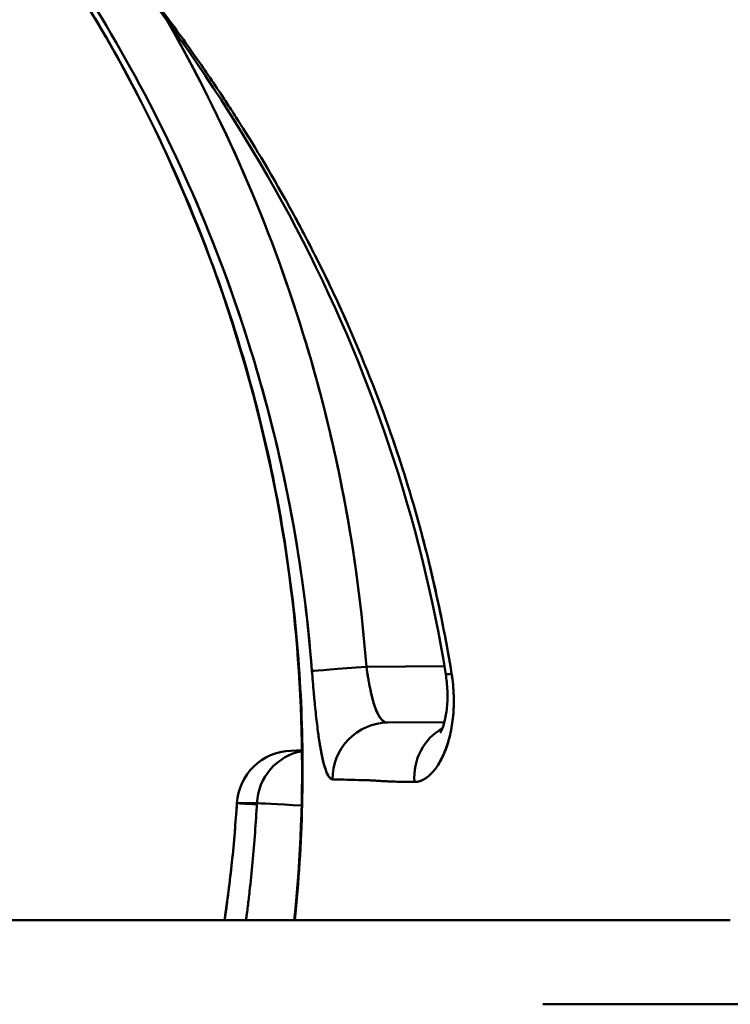
# Model space of a CAD drawing. Units: millimetres. Extents: x 0 to 4200, y 0 to 2970.
# Drawn here: x 2135 to 2160, y 2456 to 2491 of the extents above; entities that cross this region are included whole.
import ezdxf

# ---------------------------------------------------------------- set-up
doc = ezdxf.new("R2010")
doc.units = ezdxf.units.MM
doc.header["$LTSCALE"] = 10
doc.layers.add('Visible Edges(ISO)', color=7, linetype='Continuous', lineweight=50, true_color=0x262659)

msp = doc.modelspace()

# ---------------------------------------------------------------- linework, layer by layer
at = {"layer": 'Visible Edges(ISO)'}
for p, q in [((2147.377, 2467.754), (2150.161, 2467.778)), ((2147.377, 2467.754), (2150.161, 2467.778)), ((2150.162, 2465.779), (2148.132, 2465.761)), ((2150.162, 2465.779), (2148.132, 2465.761)), ((2150.435, 2465.687), (2150.435, 2465.687)), ((2145.079, 2464.774), (2144.681, 2464.76)), ((2134.435, 2458.714), (2160.368, 2458.714)), ((2145.958, 2458.714), (2145.958, 2458.714)), ((2153.671, 2455.714), (2171.729, 2455.714))]:
    msp.add_line(p, q, dxfattribs=at)
msp.add_arc((2144.75, 2462.762), 2, 92, 176.3407, dxfattribs=at)
for centre, major_axis, ratio, start_param, end_param in [((2147.412, 2467.754), (-1.994, -0.152), 0.001323, 4.729792, 6.155329), ((2147.412, 2467.754), (-1.994, -0.152), 0.001323, 4.729792, 6.155329), ((2152.185, 2467.796), (-1.975, -0.318), 0.002774, 0, 0.461959), ((2152.185, 2467.796), (-1.975, -0.318), 0.002774, 0, 0.461959), ((2148.149, 2463.761), (-0.017, 2), 0.988629, 0, 1.573981), ((2148.149, 2463.761), (-0.017, 2), 0.988629, 0, 1.573981), ((2150.967, 2463.786), (-0.017, 2), 0.941589, 0.47543, 1.633256), ((2150.967, 2463.786), (0.017, -2), 0.941589, 3.617022, 4.774849), ((2144.75, 2462.762), (-0.07, 1.999), 0.999638, 0, 1.472028), ((2144.75, 2462.762), (-0.07, 1.999), 0.999638, 0, 1.472028), ((2145.461, 2462.786), (-0.07, 1.999), 0.997257, 0.157358, 1.484175), ((2145.461, 2462.786), (-0.07, 1.999), 0.997257, 0.157358, 1.484175), ((2181.193, 2466.666), (-34.15, -2.816), 0.031915, 0.199385, 0.220278), ((2144.75, 2462.762), (-1.996, 0.128), 0.001114, 6.256391, 6.283185), ((2144.75, 2462.762), (-1.996, 0.128), 0.001114, 0.026795, 0.871933), ((2144.75, 2462.762), (-1.996, 0.128), 0.001114, 0.026795, 0.871933), ((2144.75, 2462.762), (-1.996, 0.128), 0.001114, 6.256391, 6.283185), ((2145.461, 2462.786), (-1.997, 0.104), 0.000908, 0.073805, 1.372237), ((2145.461, 2462.786), (-1.997, 0.104), 0.000908, 0.073805, 1.372237)]:
    msp.add_ellipse(centre, major_axis=major_axis, ratio=ratio, start_param=start_param, end_param=end_param, dxfattribs=at)
for points, knots in [([(2144.802, 2458.714), (2145.268, 2463.19), (2145.15, 2467.765), (2143.565, 2477.811), (2141.73, 2483.333), (2136.468, 2493.389), (2132.971, 2498.051), (2124.729, 2505.997), (2119.857, 2509.359), (2114.102, 2512.094), (2113.553, 2512.344), (2113.001, 2512.584)], [0, 0, 0, 0, 1.350172, 1.350172, 3.050964, 3.050964, 4.755208, 4.755208, 6.486013, 6.486013, 6.66686, 6.66686, 6.66686, 6.66686]), ([(2150.211, 2467.478), (2149.32, 2473.012), (2147.47, 2478.458), (2142.251, 2488.39), (2138.866, 2492.981), (2131.876, 2500.733), (2128.198, 2503.963), (2124.2, 2506.661)], [0, 0, 0, 0, 1.681546, 1.681546, 3.366089, 3.366089, 4.81322, 4.81322, 4.81322, 4.81322]), ([(2138.948, 2489.133), (2137.183, 2492.316), (2135.066, 2495.367), (2132.606, 2498.216), (2131.375, 2499.64), (2130.059, 2501.014), (2128.658, 2502.327), (2127.256, 2503.641), (2125.77, 2504.893), (2124.2, 2506.076)], [0.5, 0.5, 0.5, 0.5, 0.75, 0.75, 0.75, 0.875, 0.875, 0.875, 1, 1, 1, 1]), ([(2137.475, 2494.453), (2137.584, 2494.322), (2137.694, 2494.19), (2137.803, 2494.058), (2138.523, 2493.188), (2139.238, 2492.287), (2139.943, 2491.349), (2140.405, 2490.735), (2140.812, 2490.174), (2141.241, 2489.563), (2141.569, 2489.097), (2141.897, 2488.616), (2142.225, 2488.12), (2142.329, 2487.963), (2142.433, 2487.803), (2142.538, 2487.643), (2142.691, 2487.406), (2142.772, 2487.279), (2142.883, 2487.103), (2143.379, 2486.319), (2144.027, 2485.262), (2144.771, 2483.899), (2144.792, 2483.86), (2144.813, 2483.821), (2144.834, 2483.782)], [0.125, 0.125, 0.125, 0.125, 0.1401263, 0.1401263, 0.1401263, 0.2395245, 0.2395245, 0.2395245, 0.3046969, 0.3046969, 0.3046969, 0.3544373, 0.3544373, 0.3544373, 0.3702741, 0.3702741, 0.3702741, 0.3935851, 0.3935851, 0.3935851, 0.4970628, 0.4970628, 0.4970628, 0.5, 0.5, 0.5, 0.5]), ([(2137.698, 2490.875), (2139.177, 2488.391), (2140.426, 2485.83), (2141.452, 2483.229), (2142.478, 2480.628), (2143.28, 2477.986), (2143.868, 2475.334)], [0.5, 0.5, 0.5, 0.5, 0.625, 0.625, 0.625, 0.75, 0.75, 0.75, 0.75]), ([(2140.266, 2490.797), (2140.279, 2490.775), (2140.291, 2490.753), (2140.304, 2490.731), (2141.307, 2488.975), (2142.209, 2487.174), (2143.012, 2485.324), (2143.816, 2483.475), (2144.517, 2481.582), (2145.112, 2479.658), (2145.706, 2477.733), (2146.2, 2475.755), (2146.578, 2473.767), (2146.957, 2471.779), (2147.224, 2469.772), (2147.377, 2467.754)], [0.498438, 0.498438, 0.498438, 0.498438, 0.5, 0.5, 0.5, 0.625, 0.625, 0.625, 0.75, 0.75, 0.75, 0.875, 0.875, 0.875, 1, 1, 1, 1]), ([(2147.377, 2467.754), (2147.225, 2469.754), (2146.961, 2471.747), (2146.585, 2473.731), (2146.397, 2474.723), (2146.18, 2475.713), (2145.935, 2476.701), (2145.812, 2477.195), (2145.682, 2477.689), (2145.545, 2478.182), (2145.408, 2478.674), (2145.264, 2479.164), (2145.114, 2479.651), (2144.512, 2481.6), (2143.805, 2483.504), (2142.995, 2485.364), (2142.188, 2487.218), (2141.279, 2489.029), (2140.266, 2490.797)], [0, 0, 0, 0, 0.12575, 0.12575, 0.12575, 0.188625, 0.188625, 0.188625, 0.2200625, 0.2200625, 0.2200625, 0.2515, 0.2515, 0.2515, 0.37725, 0.37725, 0.37725, 0.5026482, 0.5026482, 0.5026482, 0.5026482]), ([(2145.434, 2467.604), (2145.149, 2471.321), (2144.463, 2475.016), (2143.38, 2478.626), (2142.297, 2482.237), (2140.817, 2485.762), (2138.948, 2489.133)], [0, 0, 0, 0, 0.25, 0.25, 0.25, 0.5, 0.5, 0.5, 0.5]), ([(2141.202, 2484.569), (2141.983, 2482.777), (2142.665, 2480.942), (2143.246, 2479.065), (2143.392, 2478.596), (2143.531, 2478.124), (2143.663, 2477.649), (2143.795, 2477.174), (2143.921, 2476.698), (2144.039, 2476.223), (2144.276, 2475.271), (2144.486, 2474.317), (2144.667, 2473.361), (2145.031, 2471.45), (2145.286, 2469.531), (2145.434, 2467.604)], [0.6110349, 0.6110349, 0.6110349, 0.6110349, 0.7406899, 0.7406899, 0.7406899, 0.7731037, 0.7731037, 0.7731037, 0.8055174, 0.8055174, 0.8055174, 0.870345, 0.870345, 0.870345, 1, 1, 1, 1]), ([(2144.834, 2483.782), (2145.13, 2483.237), (2145.394, 2482.729), (2145.629, 2482.26), (2146.069, 2481.383), (2146.411, 2480.644), (2146.672, 2480.058), (2146.697, 2480.001), (2146.722, 2479.945), (2146.746, 2479.891)], [0.5, 0.5, 0.5, 0.5, 0.5409007, 0.5409007, 0.5409007, 0.6175548, 0.6175548, 0.6175548, 0.625, 0.625, 0.625, 0.625]), ([(2150.418, 2467.509), (2149.957, 2470.341), (2149.266, 2473.108), (2148.342, 2475.81), (2147.417, 2478.513), (2146.246, 2481.169), (2144.874, 2483.709), (2144.861, 2483.733), (2144.847, 2483.758), (2144.834, 2483.782)], [0, 0, 0, 0, 0.25, 0.25, 0.25, 0.5, 0.5, 0.5, 0.5024144, 0.5024144, 0.5024144, 0.5024144]), ([(2148.32, 2475.872), (2148.465, 2475.45), (2148.603, 2475.033), (2148.732, 2474.62), (2148.774, 2474.488), (2148.815, 2474.356), (2148.855, 2474.224)], [0.75, 0.75, 0.75, 0.75, 0.78681713, 0.78681713, 0.78681713, 0.79863457, 0.79863457, 0.79863457, 0.79863457]), ([(2143.868, 2475.334), (2144.481, 2472.563), (2144.862, 2469.774), (2145.017, 2466.996), (2145.095, 2465.606), (2145.117, 2464.22), (2145.084, 2462.838), (2145.05, 2461.457), (2144.962, 2460.081), (2144.821, 2458.714)], [0.75, 0.75, 0.75, 0.75, 0.875, 0.875, 0.875, 0.9375, 0.9375, 0.9375, 1, 1, 1, 1]), ([(2149.058, 2473.543), (2149.226, 2472.966), (2149.379, 2472.401), (2149.519, 2471.847), (2149.528, 2471.813), (2149.536, 2471.779), (2149.545, 2471.745)], [0.81921619, 0.81921619, 0.81921619, 0.81921619, 0.87177581, 0.87177581, 0.87177581, 0.875, 0.875, 0.875, 0.875]), ([(2149.545, 2471.745), (2149.632, 2471.396), (2149.715, 2471.049), (2149.794, 2470.704), (2150.042, 2469.621), (2150.248, 2468.555), (2150.418, 2467.509)], [0.875, 0.875, 0.875, 0.875, 0.9052339, 0.9052339, 0.9052339, 1, 1, 1, 1]), ([(2148.132, 2465.761), (2148.09, 2465.76), (2148.048, 2465.773), (2148.008, 2465.798), (2147.987, 2465.81), (2147.967, 2465.826), (2147.947, 2465.844), (2147.927, 2465.863), (2147.908, 2465.885), (2147.888, 2465.91), (2147.85, 2465.959), (2147.813, 2466.02), (2147.778, 2466.092), (2147.761, 2466.128), (2147.744, 2466.166), (2147.727, 2466.208), (2147.71, 2466.25), (2147.694, 2466.293), (2147.678, 2466.339), (2147.646, 2466.431), (2147.617, 2466.532), (2147.588, 2466.64), (2147.574, 2466.695), (2147.56, 2466.752), (2147.547, 2466.81), (2147.534, 2466.867), (2147.521, 2466.927), (2147.509, 2466.987), (2147.496, 2467.047), (2147.484, 2467.108), (2147.472, 2467.171), (2147.467, 2467.202), (2147.461, 2467.234), (2147.455, 2467.266), (2147.449, 2467.298), (2147.444, 2467.33), (2147.438, 2467.363), (2147.416, 2467.493), (2147.396, 2467.623), (2147.377, 2467.754)], [0.0000001, 0.0000001, 0.0000001, 0.0000001, 0.1250001, 0.1250001, 0.1250001, 0.1875001, 0.1875001, 0.1875001, 0.2500001, 0.2500001, 0.2500001, 0.3750001, 0.3750001, 0.3750001, 0.4375001, 0.4375001, 0.4375001, 0.5, 0.5, 0.5, 0.625, 0.625, 0.625, 0.6875, 0.6875, 0.6875, 0.75, 0.75, 0.75, 0.8125, 0.8125, 0.8125, 0.84375, 0.84375, 0.84375, 0.875, 0.875, 0.875, 1, 1, 1, 1]), ([(2148.132, 2465.761), (2148.083, 2465.76), (2148.042, 2465.777), (2148.01, 2465.796), (2147.977, 2465.816), (2147.927, 2465.86), (2147.892, 2465.905), (2147.821, 2465.995), (2147.743, 2466.151), (2147.682, 2466.328), (2147.621, 2466.504), (2147.562, 2466.728), (2147.511, 2466.975), (2147.46, 2467.222), (2147.415, 2467.488), (2147.377, 2467.754)], [0, 0, 0, 0, 0.125, 0.125, 0.125, 0.25, 0.25, 0.25, 0.5, 0.5, 0.5, 0.75, 0.75, 0.75, 1, 1, 1, 1]), ([(2145.434, 2467.604), (2145.453, 2467.351), (2145.474, 2467.1), (2145.496, 2466.849), (2145.502, 2466.787), (2145.508, 2466.724), (2145.514, 2466.663), (2145.519, 2466.601), (2145.525, 2466.54), (2145.531, 2466.479), (2145.543, 2466.358), (2145.555, 2466.24), (2145.567, 2466.123), (2145.58, 2466.007), (2145.593, 2465.893), (2145.606, 2465.781), (2145.619, 2465.669), (2145.633, 2465.559), (2145.647, 2465.454), (2145.675, 2465.243), (2145.704, 2465.048), (2145.735, 2464.87), (2145.75, 2464.781), (2145.766, 2464.696), (2145.782, 2464.615), (2145.799, 2464.534), (2145.816, 2464.459), (2145.833, 2464.389), (2145.867, 2464.249), (2145.902, 2464.131), (2145.939, 2464.034), (2145.957, 2463.986), (2145.976, 2463.942), (2145.996, 2463.906), (2146.015, 2463.869), (2146.034, 2463.838), (2146.053, 2463.813), (2146.092, 2463.764), (2146.132, 2463.738), (2146.172, 2463.737)], [0, 0, 0, 0, 0.125, 0.125, 0.125, 0.15625, 0.15625, 0.15625, 0.1875, 0.1875, 0.1875, 0.25, 0.25, 0.25, 0.3125, 0.3125, 0.3125, 0.375, 0.375, 0.375, 0.5, 0.5, 0.5, 0.5624999, 0.5624999, 0.5624999, 0.6249999, 0.6249999, 0.6249999, 0.7499999, 0.7499999, 0.7499999, 0.8124999, 0.8124999, 0.8124999, 0.8749999, 0.8749999, 0.8749999, 0.9999999, 0.9999999, 0.9999999, 0.9999999]), ([(2149.089, 2463.644), (2149.137, 2463.644), (2149.186, 2463.649), (2149.235, 2463.661), (2149.283, 2463.672), (2149.332, 2463.689), (2149.38, 2463.712), (2149.428, 2463.735), (2149.477, 2463.764), (2149.525, 2463.798), (2149.549, 2463.816), (2149.573, 2463.834), (2149.597, 2463.854), (2149.621, 2463.875), (2149.645, 2463.896), (2149.668, 2463.92), (2149.763, 2464.012), (2149.854, 2464.125), (2149.939, 2464.261), (2149.982, 2464.328), (2150.024, 2464.401), (2150.064, 2464.48), (2150.084, 2464.519), (2150.103, 2464.56), (2150.122, 2464.602), (2150.141, 2464.643), (2150.16, 2464.686), (2150.178, 2464.73), (2150.249, 2464.906), (2150.311, 2465.1), (2150.362, 2465.314), (2150.375, 2465.367), (2150.387, 2465.421), (2150.398, 2465.476), (2150.409, 2465.531), (2150.419, 2465.587), (2150.428, 2465.644), (2150.447, 2465.757), (2150.462, 2465.873), (2150.473, 2465.992), (2150.485, 2466.111), (2150.492, 2466.234), (2150.496, 2466.359), (2150.5, 2466.485), (2150.499, 2466.611), (2150.495, 2466.738), (2150.49, 2466.865), (2150.481, 2466.993), (2150.469, 2467.122), (2150.456, 2467.25), (2150.439, 2467.379), (2150.418, 2467.509)], [0, 0, 0, 0, 0.0625, 0.0625, 0.0625, 0.125, 0.125, 0.125, 0.1875, 0.1875, 0.1875, 0.21875, 0.21875, 0.21875, 0.25, 0.25, 0.25, 0.375, 0.375, 0.375, 0.4375, 0.4375, 0.4375, 0.46875, 0.46875, 0.46875, 0.5, 0.5, 0.5, 0.625, 0.625, 0.625, 0.65625, 0.65625, 0.65625, 0.6875, 0.6875, 0.6875, 0.75, 0.75, 0.75, 0.8125, 0.8125, 0.8125, 0.875, 0.875, 0.875, 0.9375, 0.9375, 0.9375, 1, 1, 1, 1]), ([(2150.016, 2465.403), (2150.016, 2465.403), (2150.024, 2465.415), (2150.056, 2465.475), (2150.085, 2465.538), (2150.15, 2465.724), (2150.189, 2465.866), (2150.247, 2466.197), (2150.267, 2466.388), (2150.277, 2466.789), (2150.269, 2467.002), (2150.236, 2467.303), (2150.225, 2467.391), (2150.211, 2467.478)], [0.2200596, 0.2200596, 0.2200596, 0.2200596, 0.2585216, 0.2585216, 0.3165607, 0.3165607, 0.388526, 0.388526, 0.4571144, 0.4571144, 0.5220477, 0.5220477, 0.548585, 0.548585, 0.548585, 0.548585]), ([(2147.601, 2463.701), (2147.601, 2463.701), (2147.601, 2463.701), (2147.601, 2463.701), (2147.48, 2463.704), (2147.362, 2463.707), (2147.248, 2463.71), (2146.855, 2463.72), (2146.498, 2463.729), (2146.172, 2463.737)], [-0.00000006, -0.00000006, -0.00000006, -0.00000006, 0, 0, 0, 0.001959534, 0.001959534, 0.001959534, 0.008678007, 0.008678007, 0.008678007, 0.008678007]), ([(2146.172, 2463.737), (2146.509, 2463.729), (2146.871, 2463.719), (2147.257, 2463.709), (2147.313, 2463.708), (2147.37, 2463.706), (2147.427, 2463.705), (2147.459, 2463.704), (2147.49, 2463.703), (2147.522, 2463.703), (2147.543, 2463.702), (2147.565, 2463.701), (2147.586, 2463.701), (2147.591, 2463.701), (2147.596, 2463.701), (2147.601, 2463.701)], [0, 0, 0, 0, 0.006718089, 0.006718089, 0.006718089, 0.0076978, 0.0076978, 0.0076978, 0.008232637, 0.008232637, 0.008232637, 0.008594189, 0.008594189, 0.008594189, 0.008677571, 0.008677571, 0.008677571, 0.008677571]), ([(2147.737, 2463.689), (2147.714, 2463.691), (2147.692, 2463.693), (2147.671, 2463.694), (2147.661, 2463.695), (2147.641, 2463.697), (2147.63, 2463.698), (2147.613, 2463.7), (2147.604, 2463.7), (2147.601, 2463.701)], [0.875, 0.875, 0.875, 0.875, 0.9342161, 0.9342161, 0.9342161, 0.9607587, 0.9607587, 0.9607587, 0.9999999, 0.9999999, 0.9999999, 0.9999999]), ([(2147.601, 2463.701), (2147.621, 2463.699), (2147.643, 2463.697), (2147.665, 2463.695), (2148.005, 2463.666), (2148.488, 2463.651), (2149.089, 2463.644)], [0, 0, 0, 0, 0.059885, 0.059885, 0.059885, 1, 1, 1, 1]), ([(2149.089, 2463.644), (2148.714, 2463.648), (2148.44, 2463.655), (2148.232, 2463.663), (2148.1, 2463.668), (2147.986, 2463.673), (2147.888, 2463.679)], [0, 0, 0, 0, 0.5, 0.5, 0.5, 0.75, 0.75, 0.75, 0.75]), ([(2142.316, 2458.714), (2142.318, 2458.727), (2142.32, 2458.741), (2142.322, 2458.754), (2142.325, 2458.776), (2142.328, 2458.797), (2142.331, 2458.819), (2142.338, 2458.863), (2142.344, 2458.906), (2142.35, 2458.95), (2142.362, 2459.037), (2142.375, 2459.124), (2142.386, 2459.211), (2142.41, 2459.386), (2142.433, 2459.56), (2142.455, 2459.735), (2142.499, 2460.084), (2142.54, 2460.434), (2142.577, 2460.784), (2142.651, 2461.485), (2142.71, 2462.188), (2142.755, 2462.889)], [-0.00000006, -0.00000006, -0.00000006, -0.00000006, 0.000040275, 0.000040275, 0.000040275, 0.00010628, 0.00010628, 0.00010628, 0.000238289, 0.000238289, 0.000238289, 0.000502308, 0.000502308, 0.000502308, 0.001030346, 0.001030346, 0.001030346, 0.002086423, 0.002086423, 0.002086423, 0.004198575, 0.004198575, 0.004198575, 0.004198575]), ([(2142.755, 2462.889), (2142.819, 2462.889), (2142.91, 2462.889), (2143.029, 2462.89), (2143.148, 2462.89), (2143.294, 2462.89), (2143.469, 2462.89)], [0, 0, 0, 0, 0.5, 0.5, 0.5, 1, 1, 1, 1]), ([(2143.469, 2462.89), (2143.432, 2462.189), (2143.381, 2461.486), (2143.316, 2460.785), (2143.283, 2460.435), (2143.247, 2460.085), (2143.207, 2459.736), (2143.187, 2459.561), (2143.167, 2459.386), (2143.145, 2459.212), (2143.134, 2459.125), (2143.123, 2459.038), (2143.112, 2458.95), (2143.106, 2458.907), (2143.1, 2458.863), (2143.095, 2458.82), (2143.092, 2458.798), (2143.089, 2458.776), (2143.086, 2458.754), (2143.084, 2458.741), (2143.082, 2458.728), (2143.08, 2458.714)], [0, 0, 0, 0, 0.002110554, 0.002110554, 0.002110554, 0.003165831, 0.003165831, 0.003165831, 0.003693469, 0.003693469, 0.003693469, 0.003957288, 0.003957288, 0.003957288, 0.004089198, 0.004089198, 0.004089198, 0.004155153, 0.004155153, 0.004155153, 0.00419585, 0.00419585, 0.00419585, 0.00419585]), ([(2142.451, 2458.714), (2142.405, 2458.714), (2142.371, 2458.714), (2142.348, 2458.714), (2142.329, 2458.714), (2142.319, 2458.714), (2142.316, 2458.714)], [0.75, 0.75, 0.75, 0.75, 0.8673277, 0.8673277, 0.8673277, 0.9635518, 0.9635518, 0.9635518, 0.9635518]), ([(2142.878, 2458.714), (2142.847, 2458.714), (2142.818, 2458.714), (2142.79, 2458.714), (2142.638, 2458.714), (2142.526, 2458.714), (2142.451, 2458.714)], [0.5, 0.5, 0.5, 0.5, 0.5387122, 0.5387122, 0.5387122, 0.75, 0.75, 0.75, 0.75]), ([(2143.274, 2458.714), (2143.297, 2458.714), (2143.323, 2458.714), (2143.35, 2458.714), (2143.428, 2458.714), (2143.524, 2458.714), (2143.641, 2458.714), (2143.664, 2458.714), (2143.688, 2458.714), (2143.713, 2458.714)], [0.25, 0.25, 0.25, 0.25, 0.307899, 0.307899, 0.307899, 0.468193, 0.468193, 0.468193, 0.5, 0.5, 0.5, 0.5]), ([(2143.713, 2458.714), (2143.799, 2458.714), (2143.909, 2458.714), (2144.048, 2458.714), (2144.133, 2458.714), (2144.229, 2458.714), (2144.335, 2458.714)], [0.5, 0.5, 0.5, 0.5, 0.6545429, 0.6545429, 0.6545429, 0.75, 0.75, 0.75, 0.75])]:
    msp.add_open_spline(points, degree=3, knots=knots, dxfattribs=at)
for points in [[(2145.499, 2466.826), (2145.475, 2467.082), (2145.454, 2467.342), (2145.434, 2467.604)], [(2150.418, 2467.509), (2150.462, 2467.238), (2150.488, 2466.969), (2150.496, 2466.702)], [(2150.496, 2466.702), (2150.504, 2466.438), (2150.494, 2466.181), (2150.467, 2465.931)], [(2150.467, 2465.931), (2150.441, 2465.691), (2150.4, 2465.462), (2150.345, 2465.246)], [(2145.74, 2464.839), (2145.709, 2465.016), (2145.68, 2465.209), (2145.652, 2465.417)], [(2150.345, 2465.246), (2150.292, 2465.038), (2150.228, 2464.847), (2150.153, 2464.672)], [(2145.838, 2464.368), (2145.804, 2464.506), (2145.771, 2464.663), (2145.74, 2464.839)], [(2150.153, 2464.672), (2150.081, 2464.503), (2150.001, 2464.352), (2149.914, 2464.221)], [(2145.943, 2464.023), (2145.906, 2464.117), (2145.872, 2464.232), (2145.838, 2464.368)], [(2146.056, 2463.811), (2146.017, 2463.859), (2145.98, 2463.93), (2145.943, 2464.023)], [(2149.647, 2463.899), (2149.555, 2463.814), (2149.462, 2463.749), (2149.368, 2463.707)], [(2146.172, 2463.737), (2146.133, 2463.738), (2146.094, 2463.763), (2146.056, 2463.811)], [(2149.368, 2463.707), (2149.274, 2463.664), (2149.181, 2463.643), (2149.089, 2463.644)], [(2142.315, 2458.714), (2142.518, 2460.099), (2142.665, 2461.493), (2142.755, 2462.889)], [(2142.315, 2458.714), (2142.315, 2458.714), (2142.315, 2458.714), (2142.316, 2458.714)], [(2143.08, 2458.714), (2143.004, 2458.714), (2142.937, 2458.714), (2142.878, 2458.714)], [(2143.08, 2458.714), (2143.099, 2458.714), (2143.164, 2458.714), (2143.274, 2458.714)], [(2143.556, 2458.714), (2143.546, 2458.714), (2143.537, 2458.714), (2143.527, 2458.714)], [(2143.905, 2458.714), (2143.867, 2458.714), (2143.828, 2458.714), (2143.789, 2458.714)], [(2144.689, 2458.714), (2144.727, 2458.714), (2144.764, 2458.714), (2144.802, 2458.714)], [(2144.802, 2458.714), (2144.802, 2458.714), (2144.808, 2458.714), (2144.82, 2458.714)]]:
    msp.add_open_spline(points, degree=3, dxfattribs=at)

doc.saveas('drawing.dxf')
